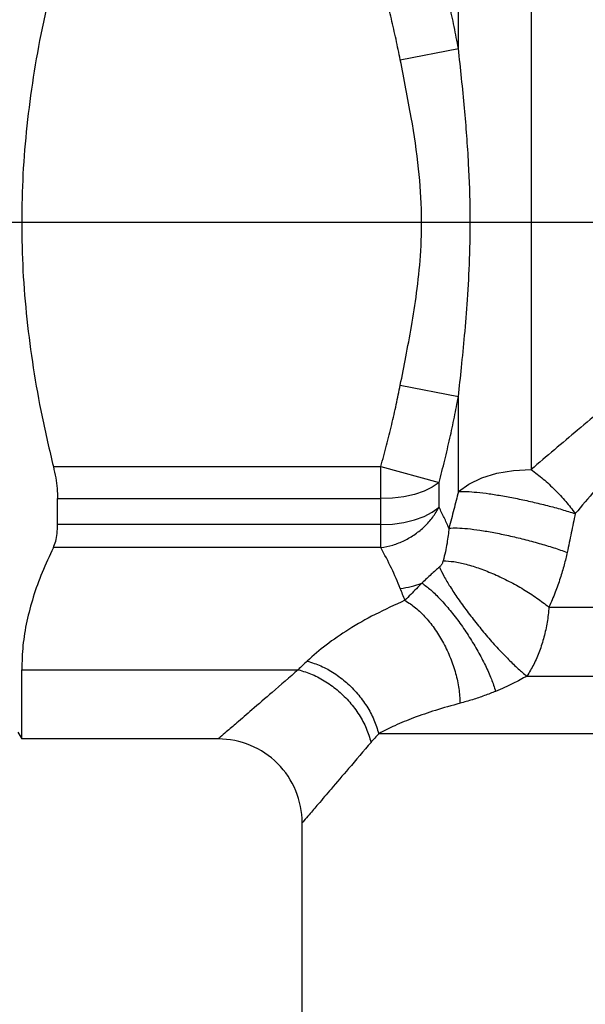
# Model space of a CAD drawing. Extents: x 920 to 1707, y 361 to 808.
# Drawn here: x 1330 to 1346, y 713 to 743 of the extents above; entities that cross this region are included whole.
import ezdxf

# ---------------------------------------------------------------- set-up
doc = ezdxf.new("R2010")
doc.units = 0
doc.header["$LTSCALE"] = 54.820741
doc.header["$MEASUREMENT"] = 0
doc.linetypes.add('CENTER', pattern=[0.6, 0.375, -0.075, 0.075, -0.075])
doc.layers.get('0').update_dxf_attribs({"linetype": 'CONTINUOUS'})

msp = doc.modelspace()

# ---------------------------------------------------------------- linework, layer by layer
for p, q in [((1344.792, 749.432), (1344.792, 729.142)), ((1342.627, 741.695), (1342.627, 746.332)), ((1340.895, 741.355), (1342.627, 741.695)), ((1340.895, 731.659), (1342.627, 731.319)), ((1342.627, 728.486), (1342.627, 731.319)), ((1330.56, 729.227), (1340.317, 729.227)), ((1340.317, 729.227), (1342.049, 728.75)), ((1340.317, 726.811), (1340.317, 729.227)), ((1342.049, 728.02), (1342.049, 728.75)), ((1330.684, 727.498), (1330.684, 728.272)), ((1330.684, 728.272), (1340.317, 728.272)), ((1340.317, 727.498), (1330.684, 727.498)), ((1340.317, 726.811), (1330.56, 726.811)), ((1345.324, 725.039), (1362.889, 725.039)), ((1329.616, 721.107), (1329.616, 723.171)), ((1329.616, 723.171), (1337.855, 723.171)), ((1344.667, 722.98), (1363.642, 722.98)), ((1329.499, 721.311), (1329.616, 721.107)), ((1335.472, 721.107), (1329.616, 721.107)), ((1367.09, 721.264), (1340.252, 721.264)), ((1337.972, 708.707), (1337.972, 718.607))]:
    msp.add_line(p, q)
at = {"linetype": 'CENTER'}
msp.add_line((1445.937, 736.507), (1088.186, 736.507), dxfattribs=at)
for points in [[(1342.627, 728.485), (1342.934, 728.707), (1343.322, 728.891), (1343.775, 729.029), (1344.272, 729.114), (1344.792, 729.142)], [(1342.049, 728.75), (1341.849, 728.613), (1341.603, 728.496), (1341.317, 728.4), (1341.001, 728.33), (1340.664, 728.287), (1340.317, 728.272)], [(1340.317, 727.498), (1340.664, 727.514), (1341.001, 727.561), (1341.317, 727.638), (1341.603, 727.743), (1341.849, 727.871), (1342.049, 728.02)]]:
    msp.add_lwpolyline(points)
msp.add_arc((1335.472, 718.607), 2.5, 359.9999, 90.0001)
for points, knots in [([(1342.627, 741.695), (1342.585, 741.913), (1342.502, 742.346), (1342.362, 742.99), (1342.213, 743.63), (1342.104, 744.054), (1342.049, 744.265)], [0, 0, 0, 0, 0.662843, 1.322571, 1.979531, 2.634113, 2.634113, 2.634113, 2.634113]), ([(1330.56, 743.788), (1330.443, 743.292), (1330.214, 742.315), (1329.952, 740.848), (1329.759, 739.398), (1329.642, 737.952), (1329.603, 736.507), (1329.642, 735.062), (1329.759, 733.616), (1329.952, 732.166), (1330.214, 730.699), (1330.443, 729.723), (1330.56, 729.227)], [0, 0, 0, 0, 1.526853, 3.009478, 4.46838, 5.915853, 7.359123, 8.802383, 10.249788, 11.708546, 13.190854, 14.717484, 14.717484, 14.717484, 14.717484]), ([(1340.895, 741.355), (1340.853, 741.56), (1340.77, 741.969), (1340.63, 742.578), (1340.48, 743.185), (1340.372, 743.587), (1340.317, 743.788)], [0, 0, 0, 0, 0.626432, 1.251716, 1.876266, 2.500479, 2.500479, 2.500479, 2.500479]), ([(1342.627, 731.319), (1342.657, 731.606), (1342.722, 732.21), (1342.818, 733.171), (1342.906, 734.248), (1342.97, 735.458), (1342.989, 736.813), (1342.939, 738.316), (1342.812, 739.96), (1342.69, 741.102), (1342.627, 741.695)], [0, 0, 0, 0, 0.864378, 1.8232, 2.897671, 4.105272, 5.458096, 6.961091, 8.615097, 10.405421, 10.405421, 10.405421, 10.405421]), ([(1340.895, 731.659), (1340.95, 731.939), (1341.065, 732.521), (1341.236, 733.435), (1341.395, 734.437), (1341.513, 735.548), (1341.547, 736.785), (1341.456, 738.165), (1341.222, 739.704), (1341.008, 740.783), (1340.895, 741.355)], [0, 0, 0, 0, 0.85487, 1.779235, 2.789152, 3.899598, 5.127749, 6.49745, 8.043011, 9.794685, 9.794685, 9.794685, 9.794685]), ([(1349.215, 732.896), (1348.703, 732.461), (1347.691, 731.602), (1346.216, 730.351), (1345.254, 729.534), (1344.792, 729.142)], [0, 0, 0, 0, 2.014674, 3.982686, 5.801798, 5.801798, 5.801798, 5.801798]), ([(1349.86, 732.251), (1349.426, 731.739), (1348.567, 730.727), (1347.316, 729.252), (1346.499, 728.289), (1346.107, 727.827)], [0, 0, 0, 0, 2.014678, 3.98269, 5.801778, 5.801778, 5.801778, 5.801778]), ([(1340.317, 729.227), (1340.374, 729.439), (1340.487, 729.856), (1340.639, 730.474), (1340.776, 731.072), (1340.855, 731.466), (1340.895, 731.659)], [0, 0, 0, 0, 0.659001, 1.295148, 1.908857, 2.500475, 2.500475, 2.500475, 2.500475]), ([(1342.049, 728.75), (1342.107, 728.973), (1342.22, 729.412), (1342.371, 730.064), (1342.508, 730.697), (1342.587, 731.114), (1342.627, 731.319)], [0, 0, 0, 0, 0.691223, 1.360533, 2.008195, 2.63418, 2.63418, 2.63418, 2.63418]), ([(1330.56, 729.227), (1330.585, 729.116), (1330.633, 728.9), (1330.675, 728.58), (1330.681, 728.372), (1330.684, 728.272)], [0, 0, 0, 0, 0.341256, 0.6645741, 0.9649117, 0.9649117, 0.9649117, 0.9649117]), ([(1344.792, 729.142), (1344.914, 729.049), (1345.161, 728.86), (1345.504, 728.539), (1345.826, 728.196), (1346.014, 727.949), (1346.107, 727.827)], [0, 0, 0, 0, 0.45989, 0.934265, 1.408504, 1.866961, 1.866961, 1.866961, 1.866961]), ([(1342.627, 728.486), (1342.581, 728.306), (1342.49, 727.941), (1342.393, 727.578), (1342.343, 727.394)], [0, 0, 0, 0, 0.557844, 1.127736, 1.127736, 1.127736, 1.127736]), ([(1342.627, 728.485), (1342.707, 728.486), (1342.891, 728.489), (1343.196, 728.463), (1343.555, 728.419), (1343.956, 728.355), (1344.386, 728.273), (1344.83, 728.177), (1345.272, 728.069), (1345.699, 727.954), (1345.974, 727.868), (1346.107, 727.827)], [0, 0, 0, 0, 0.242339, 0.55109, 0.916789, 1.327588, 1.76991, 2.22901, 2.689537, 3.136084, 3.553754, 3.553754, 3.553754, 3.553754]), ([(1340.317, 726.811), (1340.437, 726.833), (1340.679, 726.878), (1341.022, 727.018), (1341.343, 727.205), (1341.627, 727.44), (1341.871, 727.711), (1341.99, 727.918), (1342.049, 728.02)], [0, 0, 0, 0, 0.365166, 0.735337, 1.106763, 1.475567, 1.838165, 2.191544, 2.191544, 2.191544, 2.191544]), ([(1342.343, 727.394), (1342.297, 727.498), (1342.203, 727.709), (1342.101, 727.916), (1342.049, 728.02)], [0, 0, 0, 0, 0.3415209, 0.6917457, 0.6917457, 0.6917457, 0.6917457]), ([(1346.107, 727.827), (1346.068, 727.636), (1345.991, 727.25), (1345.908, 726.865), (1345.867, 726.671)], [0, 0, 0, 0, 0.585291, 1.18122, 1.18122, 1.18122, 1.18122]), ([(1330.56, 726.811), (1330.585, 726.874), (1330.64, 727.01), (1330.677, 727.243), (1330.682, 727.41), (1330.684, 727.498)], [0, 0, 0, 0, 0.2036048, 0.4387226, 0.7037571, 0.7037571, 0.7037571, 0.7037571]), ([(1342.343, 727.394), (1342.337, 727.322), (1342.322, 727.171), (1342.287, 726.936), (1342.239, 726.682), (1342.195, 726.509), (1342.172, 726.42)], [0, 0, 0, 0, 0.217476, 0.4553335, 0.7131822, 0.9909424, 0.9909424, 0.9909424, 0.9909424]), ([(1342.343, 727.394), (1342.425, 727.397), (1342.61, 727.404), (1342.918, 727.378), (1343.282, 727.332), (1343.69, 727.262), (1344.127, 727.172), (1344.578, 727.064), (1345.026, 726.943), (1345.457, 726.814), (1345.733, 726.717), (1345.867, 726.671)], [0, 0, 0, 0, 0.243027, 0.55505, 0.926508, 1.345085, 1.796515, 2.265237, 2.735023, 3.189602, 3.613293, 3.613293, 3.613293, 3.613293]), ([(1330.56, 726.811), (1330.444, 726.565), (1330.218, 726.085), (1329.954, 725.35), (1329.761, 724.623), (1329.639, 723.897), (1329.624, 723.412), (1329.616, 723.171)], [0, 0, 0, 0, 0.815214, 1.589914, 2.338006, 3.069609, 3.793081, 3.793081, 3.793081, 3.793081]), ([(1340.895, 725.595), (1340.811, 725.796), (1340.638, 726.211), (1340.426, 726.607), (1340.317, 726.811)], [0, 0, 0, 0, 0.654301, 1.346989, 1.346989, 1.346989, 1.346989]), ([(1345.867, 726.671), (1345.838, 726.547), (1345.778, 726.288), (1345.659, 725.891), (1345.512, 725.468), (1345.388, 725.185), (1345.324, 725.039)], [0, 0, 0, 0, 0.381004, 0.79614, 1.243812, 1.722645, 1.722645, 1.722645, 1.722645]), ([(1342.172, 726.42), (1342.167, 726.404), (1342.158, 726.374), (1342.139, 726.332), (1342.117, 726.293), (1342.091, 726.259), (1342.071, 726.241), (1342.061, 726.232)], [0, 0, 0, 0, 0.0478894, 0.0943584, 0.1389428, 0.1812954, 0.2212227, 0.2212227, 0.2212227, 0.2212227]), ([(1342.172, 726.42), (1342.278, 726.414), (1342.509, 726.401), (1342.875, 726.316), (1343.279, 726.189), (1343.706, 726.018), (1344.14, 725.811), (1344.563, 725.574), (1344.961, 725.32), (1345.206, 725.131), (1345.324, 725.039)], [0, 0, 0, 0, 0.317349, 0.695012, 1.122849, 1.587385, 2.073056, 2.563191, 3.040888, 3.489888, 3.489888, 3.489888, 3.489888]), ([(1342.061, 726.232), (1342.021, 726.198), (1341.938, 726.128), (1341.812, 726.014), (1341.678, 725.889), (1341.588, 725.8), (1341.541, 725.755)], [0, 0, 0, 0, 0.1566353, 0.327034, 0.509895, 0.7057364, 0.7057364, 0.7057364, 0.7057364]), ([(1342.061, 726.232), (1342.104, 726.142), (1342.199, 725.942), (1342.387, 725.631), (1342.618, 725.282), (1342.886, 724.91), (1343.181, 724.53), (1343.492, 724.155), (1343.805, 723.801), (1344.11, 723.482), (1344.392, 723.207), (1344.581, 723.051), (1344.667, 722.98)], [0, 0, 0, 0, 0.298051, 0.66531, 1.088843, 1.553045, 2.040519, 2.532874, 3.011511, 3.458415, 3.856941, 4.192637, 4.192637, 4.192637, 4.192637]), ([(1340.895, 725.595), (1341.005, 725.61), (1341.226, 725.64), (1341.436, 725.716), (1341.541, 725.755)], [0, 0, 0, 0, 0.3328165, 0.6678837, 0.6678837, 0.6678837, 0.6678837]), ([(1341.541, 725.755), (1341.486, 725.699), (1341.374, 725.586), (1341.205, 725.414), (1341.091, 725.299), (1341.033, 725.241)], [0, 0, 0, 0, 0.2359255, 0.4785806, 0.7224615, 0.7224615, 0.7224615, 0.7224615]), ([(1341.541, 725.755), (1341.63, 725.688), (1341.824, 725.542), (1342.101, 725.264), (1342.391, 724.933), (1342.679, 724.555), (1342.955, 724.149), (1343.209, 723.728), (1343.427, 723.311), (1343.608, 722.913), (1343.695, 722.65), (1343.736, 722.527)], [0, 0, 0, 0, 0.332603, 0.727939, 1.173469, 1.653654, 2.151113, 2.647593, 3.12489, 3.565771, 3.954956, 3.954956, 3.954956, 3.954956]), ([(1341.033, 725.241), (1341.011, 725.299), (1340.964, 725.417), (1340.918, 725.535), (1340.895, 725.595)], [0, 0, 0, 0, 0.1875566, 0.3796613, 0.3796613, 0.3796613, 0.3796613]), ([(1341.033, 725.241), (1340.734, 725.104), (1340.16, 724.843), (1339.376, 724.393), (1338.694, 723.935), (1338.305, 723.592), (1338.12, 723.429)], [0, 0, 0, 0, 0.987571, 1.890276, 2.708851, 3.446446, 3.446446, 3.446446, 3.446446]), ([(1341.033, 725.241), (1341.142, 725.17), (1341.368, 725.022), (1341.668, 724.721), (1341.948, 724.365), (1342.193, 723.96), (1342.396, 723.524), (1342.548, 723.071), (1342.649, 722.618), (1342.666, 722.316), (1342.674, 722.17)], [0, 0, 0, 0, 0.387244, 0.812005, 1.267169, 1.742805, 2.227313, 2.708415, 3.174091, 3.613533, 3.613533, 3.613533, 3.613533]), ([(1345.324, 725.039), (1345.309, 724.888), (1345.278, 724.587), (1345.181, 724.146), (1345.048, 723.726), (1344.882, 723.333), (1344.737, 723.096), (1344.667, 722.98)], [0, 0, 0, 0, 0.455494, 0.907582, 1.349853, 1.776526, 2.182869, 2.182869, 2.182869, 2.182869]), ([(1338.12, 723.429), (1338.075, 723.386), (1337.985, 723.301), (1337.898, 723.214), (1337.855, 723.171)], [0, 0, 0, 0, 0.1861385, 0.3703681, 0.3703681, 0.3703681, 0.3703681]), ([(1338.12, 723.429), (1338.258, 723.385), (1338.54, 723.295), (1338.934, 723.073), (1339.302, 722.795), (1339.628, 722.463), (1339.902, 722.09), (1340.12, 721.69), (1340.209, 721.404), (1340.252, 721.264)], [0, 0, 0, 0, 0.435242, 0.886242, 1.347826, 1.813747, 2.277334, 2.732143, 3.172607, 3.172607, 3.172607, 3.172607]), ([(1337.855, 723.171), (1337.595, 722.946), (1337.134, 722.546), (1336.523, 722.017), (1336.069, 721.624), (1335.755, 721.352), (1335.571, 721.193), (1335.491, 721.124), (1335.472, 721.107)], [0, 0, 0, 0, 1.029551, 1.830043, 2.423855, 2.834696, 3.074239, 3.151901, 3.151901, 3.151901, 3.151901]), ([(1337.855, 723.171), (1337.996, 723.128), (1338.284, 723.04), (1338.688, 722.821), (1339.063, 722.544), (1339.396, 722.212), (1339.673, 721.837), (1339.893, 721.435), (1339.981, 721.147), (1340.024, 721.005)], [0, 0, 0, 0, 0.443173, 0.901104, 1.368496, 1.839066, 2.306209, 2.763667, 3.206192, 3.206192, 3.206192, 3.206192]), ([(1344.667, 722.98), (1344.602, 722.943), (1344.464, 722.866), (1344.243, 722.754), (1343.998, 722.638), (1343.825, 722.565), (1343.735, 722.527)], [0, 0, 0, 0, 0.225073, 0.473426, 0.743566, 1.036653, 1.036653, 1.036653, 1.036653]), ([(1343.735, 722.527), (1343.625, 722.483), (1343.398, 722.393), (1343.044, 722.273), (1342.799, 722.205), (1342.674, 722.17)], [0, 0, 0, 0, 0.356883, 0.732736, 1.120045, 1.120045, 1.120045, 1.120045]), ([(1342.674, 722.17), (1342.428, 722.102), (1341.963, 721.973), (1341.315, 721.748), (1340.749, 721.52), (1340.411, 721.346), (1340.252, 721.264)], [0, 0, 0, 0, 0.765226, 1.449757, 2.057059, 2.591879, 2.591879, 2.591879, 2.591879]), ([(1340.252, 721.264), (1340.213, 721.221), (1340.136, 721.136), (1340.061, 721.049), (1340.024, 721.005)], [0, 0, 0, 0, 0.1731481, 0.3449436, 0.3449436, 0.3449436, 0.3449436]), ([(1340.024, 721.005), (1339.8, 720.744), (1339.403, 720.28), (1338.877, 719.665), (1338.486, 719.207), (1338.216, 718.892), (1338.058, 718.707), (1337.989, 718.627), (1337.972, 718.607)], [0, 0, 0, 0, 1.031028, 1.832601, 2.42718, 2.838535, 3.078372, 3.156129, 3.156129, 3.156129, 3.156129])]:
    msp.add_open_spline(points, degree=3, knots=knots)

doc.saveas('drawing.dxf')
